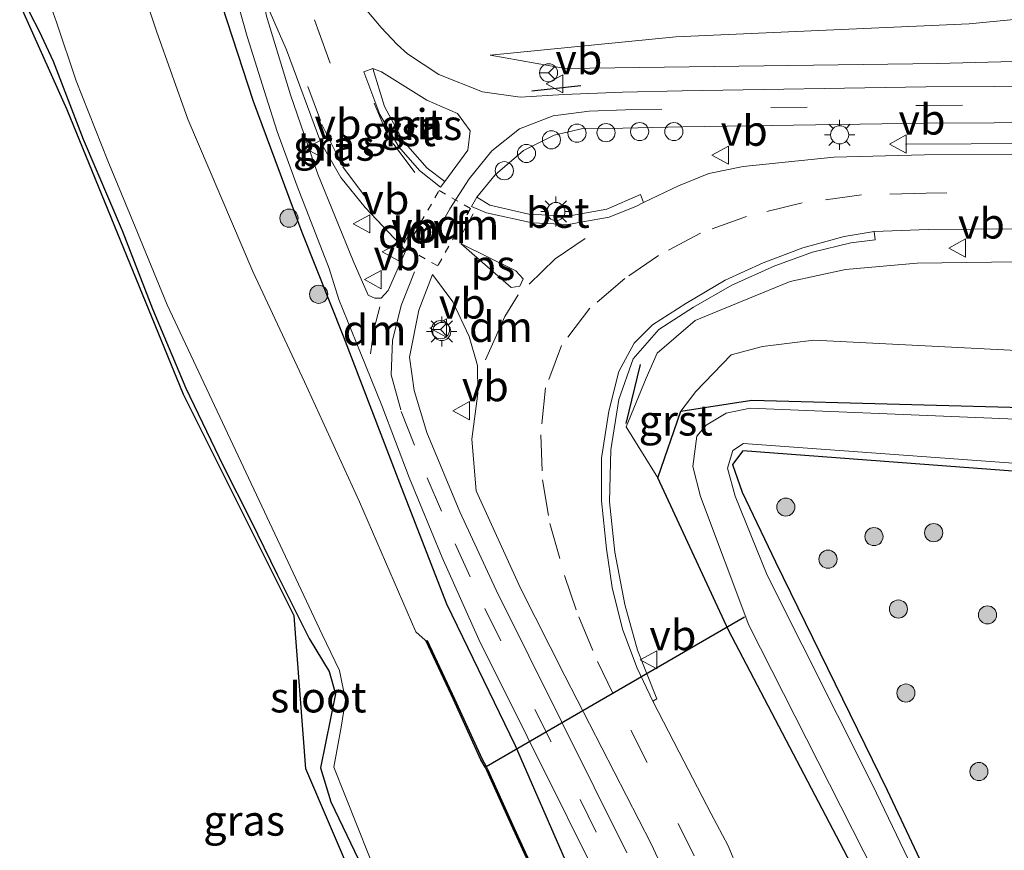
# Model space of a CAD drawing. Units: metres. Extents: x 130290 to 140010, y 524998 to 531251.
# Drawn here: x 130319 to 130400, y 526028 to 526097 of the extents above; entities that cross this region are included whole.
import ezdxf
from ezdxf.enums import TextEntityAlignment as Align

# ---------------------------------------------------------------- set-up
doc = ezdxf.new("R2010")
doc.units = ezdxf.units.M
doc.linetypes.add('VW-3-9_STREEP', pattern=[12, 3, -9])
doc.linetypes.add('VW-6060_STREEP', pattern=[1.2, 0.6, -0.6])
doc.layers.get('0').update_dxf_attribs({"lineweight": 25})
for name, color, linetype, lineweight in [('B-ME-AL-OVERIG-S-B1', 7, 'Continuous', 18), ('B-ME-BV-GELEIDECONSTRUCTIE-GELEIDERAIL-L-B1', 213, 'BV-GELEIDERAIL', 18), ('B-ME-GR-BOOM-S-B1', 93, 'Continuous', 18), ('B-ME-GW-INSTEEKWATERGANG-L-B1', 10, 'Continuous', 25), ('B-ME-GW-KRUINLIJN-L-B1', 93, 'Continuous', 18), ('B-ME-GW-TEENLIJN-L-B1', 93, 'Continuous', 18), ('B-ME-IE-GRASLAND-GV-B6', 93, 'Continuous', 18), ('B-ME-IE-GRONDWERKLIJN-GROND_INGERICHT-GV-B6', 253, 'Continuous', 18), ('B-ME-IE-MEUBILAIR_WEGMEUBILAIR-LICHTMAST-S-B1', 8, 'Continuous', 18), ('B-ME-IE-TERREINAFSCHEIDING-SCHRIKHEK-L-B1', 10, 'Continuous', 25), ('B-ME-KG-KADASTRAAL-OPNAMEDTMGRENS-L-B1', 10, 'Continuous', 25), ('B-ME-KW-DUIKER-L-B1', 10, 'Continuous', 25), ('B-ME-OB-BESCHOEIING-GV-B6', 10, 'Continuous', 25), ('B-ME-OG-WATER-GV-B6', 153, 'Continuous', 18), ('B-ME-VH-VERH_SOORT-BETON-OVERIG-GV-B6', 8, 'IE-TERREINAFSCHEIDING-NATUURLIJK-HOUTWAL', 18), ('B-ME-VH-VERH_SOORT-BITUMEN-GV-B6', 8, 'IE-TERREINAFSCHEIDING-NATUURLIJK-HOUTWAL', 18), ('B-ME-VH-VERH_SOORT-GV-B6', 8, 'Continuous', 18), ('B-ME-VW-MARKERING-39STREEP-015-L-B1', 255, 'VW-3-9_STREEP', 18), ('B-ME-VW-MARKERING-6060STRP10-GV-B6', 255, 'VW-6060_STREEP', 18), ('B-ME-VW-MARKERING-DRIEHOEK-L-B1', 7, 'VW-HAAIETAND70-R-B', 18), ('B-ME-VW-MARKERING-VLAKMARK-GV-B6', 7, 'Continuous', 18), ('B-ME-VW-MEUBILAIR_WEGMEUBILAIR-RONA-S-B1', 8, 'Continuous', 18), ('B-ME-VW-MEUBILAIR_WEGMEUBILAIR-VERKEERSBORD-S-B1', 8, 'Continuous', 18)]:
    doc.layers.add(name, color=color, linetype=linetype, lineweight=lineweight)
doc.styles.add('NLCS-ISO', font='NLCS-ISO.TTF')
doc.linetypes.add('BV-GELEIDERAIL', pattern='A,10,-3,[108,NLCS.SHX,S=1,R=0,X=0,Y=0],-3', length=16)
doc.linetypes.add('IE-TERREINAFSCHEIDING-NATUURLIJK-HOUTWAL', pattern='A,7,-1.5,[67,NLCS.SHX,S=0.75,R=45,X=0,Y=0],-1.5,7,-1.5,[70,NLCS.SHX,S=0.75,R=0,X=0,Y=0],-1.5', length=20)
doc.linetypes.add('VW-HAAIETAND70-R-B', pattern='A,0,-0.5,[153,NLCS.SHX,S=1,R=180,X=-0.375,Y=0],-0.5', length=1)

# ---------------------------------------------------------------- blocks, each defined once
blk = doc.blocks.new('dtb')
blk.add_circle((0, 0), 0.75)
blk = doc.blocks.new('verkeersbord')
for p, q in [((0, 0.75), (-0.75, -0.625)), ((0.75, -0.625), (0, 0.75)), ((-0.75, -0.625), (0.75, -0.625))]:
    blk.add_line(p, q)
blk = doc.blocks.new('wegwijzer')
for q in [(-0.53, -0.53), (0, 0.75), (0.53, -0.53)]:
    blk.add_line((0, 0), q)
blk.add_circle((0, 0), 0.75)
blk = doc.blocks.new('boom')
blk.add_hatch(color=256).paths.add_polyline_path([(-0.75, 0, 1), (0.75, 0, 1)])
blk.add_circle((0, 0), 0.75)
blk = doc.blocks.new('lantaarnpaal')
for p, q in [((-0.884, 0.884), (-0.53, 0.53)), ((0, 0.75), (0, 1.25)), ((0.53, 0.53), (0.884, 0.884)), ((-0.75, 0), (-1.25, 0)), ((0.75, 0), (1.25, 0)), ((-0.53, -0.53), (-0.884, -0.884)), ((0, -0.75), (0, -1.25)), ((0.53, -0.53), (0.884, -0.884))]:
    blk.add_line(p, q)
blk.add_circle((0, 0), 0.75)

msp = doc.modelspace()

# ---------------------------------------------------------------- linework, layer by layer
at = {"layer": 'B-ME-BV-GELEIDECONSTRUCTIE-GELEIDERAIL-L-B1'}
msp.add_polyline3d([(130510.339, 526087.15, 5.735), (130475.83, 526086.946, 4.413), (130446.409, 526086.815, 3.214), (130392.145, 526086.56, 0.971)], dxfattribs=at)
at = {"layer": 'B-ME-GW-INSTEEKWATERGANG-L-B1'}
for points in [[(130364.236, 526026.871, -1.133), (130359.93, 526036.788, -0.757), (130354.254, 526048.507, -0.252), (130350.365, 526058.524, -0.033), (130345.738, 526070.591, 0.154), (130342.285, 526079.251, 0.033), (130338.265, 526090.073, -0.063), (130333.947, 526103.366, 0.098), (130333.141, 526105.157, 0.056), (130332.108, 526106.318, 0.019), (130330.659, 526106.876, -0.123), (130328.84, 526106.735, -0.224), (130327.793, 526106.552, -0.303), (130327.132, 526106.277, -0.382), (130326.736, 526105.397, -0.441)], [(130321.316, 526101.867, -1.839), (130320.985, 526101.756, -1.732), (130320.304, 526101.314, -1.714), (130319.583, 526100.421, -1.714), (130319.342, 526099.53, -1.714), (130319.364, 526098.527, -1.714), (130319.743, 526097.441, -1.714), (130320.561, 526095.902, -1.726), (130321.697, 526093.412, -1.718), (130324.195, 526086.956, -1.756), (130327.407, 526079.398, -1.781), (130329.912, 526072.935, -1.743), (130332.662, 526066.376, -1.685), (130335.753, 526059.944, -1.722), (130338.047, 526055.424, -1.668), (130340.233, 526050.963, -1.584), (130342.881, 526045.665, -1.536), (130344.526, 526042.934, -1.686), (130345.045, 526041.092, -1.651), (130343.801, 526034.989, -1.57), (130344.67, 526032.182, -1.631), (130347.596, 526026.025, -1.691)], [(130388.852, 526024.766, -1.51), (130377.531, 526046.377, -1.126), (130371.695, 526058.972, -0.733), (130373.594, 526064.469, -1.387), (130379.465, 526065.377, -1.96)], [(130379.465, 526065.377, -1.96), (130403.879, 526064.721, -1.676), (130430.998, 526062.545, -1.735), (130470.849, 526059.032, -1.762), (130497.882, 526055.13, -1.66), (130499.252, 526054.623, -1.699), (130502.948, 526052.702, -1.617), (130504.495, 526049.395, -1.585), (130503.61, 526034.342, -1.461), (130500.279, 526021.613, -1.526)], [(130493.932, 526024.087, -1.315), (130496.747, 526037.059, -1.246), (130497.778, 526044.476, -1.422), (130498.491, 526048.233, -1.907), (130495.767, 526050.26, -2.144), (130489.629, 526051.725, -2.159), (130467.794, 526054.503, -2.202), (130423.747, 526057.8, -2.223), (130378.71, 526061.181, -2.168), (130377.858, 526060.067, -2.075), (130378.658, 526057.775, -2.204), (130381.421, 526052.012, -1.868), (130390.631, 526033.142, -1.833), (130403.149, 526006.551, -1.75)]]:
    msp.add_polyline3d(points, dxfattribs=at)
at = {"layer": 'B-ME-GW-KRUINLIJN-L-B1'}
for points in [[(130357.819, 526093.919, -0.292), (130364.015, 526092.815, -0.157), (130394.799, 526093.22, 0.731), (130421.976, 526093.939, 1.865), (130447.889, 526094.361, 2.854), (130472.757, 526094.971, 3.892), (130495.566, 526096.202, 4.862), (130506.173, 526096.557, 5.014), (130509.722, 526094.665, 5.361), (130510.758, 526093.425, 5.755)], [(130515.391, 526077.227, 4.079), (130513.899, 526074.65, 4.146), (130512.018, 526073.606, 4.257), (130508.87, 526073.288, 4.262), (130491.136, 526074.312, 4.143), (130474.514, 526076.202, 4.009), (130454.625, 526077.812, 3.473), (130421.814, 526077.089, 2.02), (130393.117, 526076.716, 1.052), (130387.207, 526076.182, 0.671), (130382.613, 526075.198, 0.472), (130379.136, 526073.758, 0.348), (130374.764, 526071.978, 0.268), (130371.625, 526069.28, 0.169), (130370.714, 526067.193, 0.041), (130369.076, 526063.181, 0.082), (130371.695, 526058.972, -0.733)]]:
    msp.add_polyline3d(points, dxfattribs=at)
at = {"layer": 'B-ME-GW-TEENLIJN-L-B1'}
for points in [[(130520.105, 526103.271, -0.671), (130513.579, 526107.076, -0.621), (130503.735, 526108.106, -0.829), (130478.326, 526105.834, -0.979), (130449.68, 526102.589, -0.876), (130423.921, 526099.099, -0.715), (130397.414, 526096.49, -0.882), (130373.169, 526095.422, -1.049), (130357.819, 526093.919, -0.292)], [(130517.778, 526064.485, -0.727), (130516.531, 526062.413, -0.744), (130509.406, 526059.361, -1.314), (130505.553, 526059.437, -1.425), (130468.878, 526064.279, -1.446), (130432.48, 526067.167, -1.432), (130402.993, 526069.415, -1.494), (130384.573, 526070.344, -1.546), (130380.341, 526069.814, -1.453), (130377.748, 526069.143, -1.485), (130374.834, 526066.111, -1.464), (130373.594, 526064.469, -1.387)]]:
    msp.add_polyline3d(points, dxfattribs=at)
at = {"layer": 'B-ME-IE-GRASLAND-GV-B6'}
for points in [[(130364.236, 526026.871, -1.133), (130359.93, 526036.788, -0.757), (130354.254, 526048.507, -0.252), (130350.365, 526058.524, -0.033), (130345.738, 526070.591, 0.154), (130342.285, 526079.251, 0.033), (130338.265, 526090.073, -0.063), (130333.947, 526103.366, 0.098), (130333.141, 526105.157, 0.056), (130332.108, 526106.318, 0.019), (130330.659, 526106.876, -0.123), (130328.84, 526106.735, -0.224), (130327.793, 526106.552, -0.303), (130327.132, 526106.277, -0.382), (130326.736, 526105.397, -0.441), (130326.454, 526105.323, -0.399), (130326.001, 526107.025, -0.261)], [(130333.947, 526103.366, 0.098), (130338.265, 526090.073, -0.063), (130342.285, 526079.251, 0.033), (130345.738, 526070.591, 0.154), (130350.365, 526058.524, -0.033), (130354.254, 526048.507, -0.252), (130359.93, 526036.788, -0.757), (130364.236, 526026.871, -1.133)], [(130347.596, 526026.025, -1.691), (130344.67, 526032.182, -1.631), (130343.801, 526034.989, -1.57), (130345.045, 526041.092, -1.651), (130344.526, 526042.934, -1.686), (130342.881, 526045.665, -1.536), (130340.233, 526050.963, -1.584), (130338.047, 526055.424, -1.668), (130335.753, 526059.944, -1.722), (130332.662, 526066.376, -1.685), (130329.912, 526072.935, -1.743), (130327.407, 526079.398, -1.781), (130324.195, 526086.956, -1.756), (130321.697, 526093.412, -1.718), (130320.561, 526095.902, -1.726), (130319.743, 526097.441, -1.714), (130319.364, 526098.527, -1.714), (130319.342, 526099.53, -1.714), (130319.583, 526100.421, -1.714), (130320.304, 526101.314, -1.714), (130320.985, 526101.756, -1.732)], [(130320.985, 526101.756, -1.732), (130321.316, 526101.867, -1.839), (130321.448, 526101.363, -2.119), (130320.595, 526100.522, -2.119), (130321.97, 526096.648, -2.119), (130323.595, 526091.773, -2.119), (130326.237, 526085.174, -2.119), (130328.475, 526079.703, -2.119), (130331.137, 526073.256, -2.119), (130343.947, 526046.017, -2.157), (130345.382, 526043.042, -2.157), (130345.86, 526040.572, -2.157), (130345.517, 526038.333, -2.157), (130344.918, 526035.037, -2.157), (130348.761, 526025.326, -2.157)], [(130362.794, 526023.503, -2.123), (130359.825, 526029.989, -2.127), (130357.642, 526034.802, -2.111), (130357.491, 526035.078, -1.969), (130357.16, 526035.698, -2.126), (130354.875, 526040.677, -2.112), (130352.626, 526045.498, -2.074), (130352.535, 526045.456, -2.157), (130352.461, 526045.525, -2.157), (130351.68, 526046.236, -2.157), (130347.031, 526056.968, -2.157), (130342.468, 526066.9, -2.157), (130338.211, 526076.028, -2.157), (130332.847, 526088.618, -2.157), (130330.235, 526095.883, -2.119), (130329.091, 526099.405, -2.119)], [(130338.957, 526099.045, 0.273), (130340.989, 526094.35, 0.214), (130343.838, 526086.687, 0.346), (130345.498, 526083.796, 0.363), (130347.493, 526081.309, 0.386), (130350.859, 526077.765, 0.41), (130349.384, 526074.459, 0.4), (130348.829, 526073.824, 0.369), (130348.282, 526073.82, 0.361), (130347.745, 526074.062, 0.323), (130346.501, 526076.908, 0.211), (130343.589, 526084.066, 0.167), (130341.325, 526090.623, 0.174), (130339.34, 526097.143, 0.273), (130338.957, 526099.045, 0.273)], [(130421.976, 526093.939, 1.865), (130394.799, 526093.22, 0.731), (130364.015, 526092.815, -0.157), (130357.819, 526093.919, -0.292), (130373.169, 526095.422, -1.049), (130397.414, 526096.49, -0.882), (130423.921, 526099.099, -0.715)], [(130423.921, 526099.099, -0.715), (130397.414, 526096.49, -0.882), (130373.169, 526095.422, -1.049), (130357.819, 526093.919, -0.292), (130364.015, 526092.815, -0.157), (130394.799, 526093.22, 0.731), (130421.976, 526093.939, 1.865)], [(130336.826, 526098.708, 0.24), (130337.739, 526095.44, 0.227), (130339.318, 526090.459, 0.1), (130340.224, 526087.601, 0.106), (130341.882, 526083.064, 0.125), (130344.511, 526076.262, 0.136), (130345.311, 526073.696, 0.203), (130347.098, 526069.29, 0.264), (130348.873, 526064.94, 0.246), (130351.139, 526058.986, 0.128), (130353.871, 526052.363, -0.055), (130356.888, 526045.586, -0.303), (130360.889, 526037.574, -0.585), (130367.514, 526024.243, -0.885)], [(130422.012, 526091.431, 2.062), (130393.848, 526091.298, 0.891), (130373.696, 526090.96, 0.302), (130368.77, 526090.86, 0.053), (130363.918, 526090.646, 0.01), (130360.319, 526090.427, 0.023), (130357.193, 526090.868, 0.02), (130353.597, 526092.305, -0.026), (130350.993, 526094.02, -0.052), (130350.145, 526094.78, 0.102), (130348.805, 526096.194, 0.069), (130347.637, 526097.611, 0.06)], [(130355.969, 526086.062, 0.327), (130354.092, 526083.464, 0.378), (130352.62, 526084.552, 0.321), (130350.616, 526086.842, 0.263), (130349.088, 526089.66, 0.175), (130348.119, 526092.815, 0.052), (130348.857, 526092.538, 0.045), (130352.594, 526090.191, 0.06), (130355.125, 526089.095, 0.089), (130356.17, 526087.665, 0.188), (130355.969, 526086.062, 0.327)], [(130427.309, 526085.779, 2.555), (130393.734, 526085.673, 1.08), (130386.223, 526085.488, 0.796), (130378.733, 526084.695, 0.599), (130375.902, 526084.133, 0.56), (130373.395, 526083.113, 0.55), (130370.499, 526081.736, 0.531), (130370.243, 526082.378, 0.514), (130367.471, 526081.176, 0.483), (130364.252, 526080.598, 0.466), (130361.015, 526080.76, 0.434), (130357.801, 526081.516, 0.411), (130356.727, 526082.158, 0.408), (130358.249, 526084.008, 0.413), (130360.597, 526086.028, 0.271), (130363.106, 526087.285, 0.188), (130365.492, 526087.848, 0.148), (130368.806, 526087.863, 0.12), (130373.746, 526087.996, 0.389), (130393.86, 526088.282, 0.958), (130421.949, 526088.42, 2.147)], [(130379.086, 526024.66, -0.767), (130377.507, 526028.534, -0.725), (130376.088, 526031.174, -0.691), (130373.451, 526036.265, -0.663), (130371.272, 526040.501, -0.614), (130371.604, 526040.696, -0.638), (130369.999, 526044.714, -0.485), (130368.966, 526048.496, -0.378), (130368.142, 526052.801, -0.208), (130367.679, 526056.98, -0.05), (130367.798, 526061.282, 0.054), (130368.459, 526065.427, 0.153), (130369.648, 526068.799, 0.186), (130371.776, 526071.212, 0.266), (130374.644, 526073.064, 0.342), (130377.816, 526074.904, 0.457), (130381.366, 526076.488, 0.587), (130384.47, 526077.609, 0.728), (130387.642, 526078.381, 0.878), (130389.638, 526078.637, 0.951), (130389.56, 526079.32, 0.965), (130394.045, 526079.498, 1.149), (130427.316, 526079.729, 2.599)], [(130371.695, 526058.972, -0.733), (130369.076, 526063.181, 0.082), (130370.714, 526067.193, 0.041), (130371.625, 526069.28, 0.169), (130374.764, 526071.978, 0.268), (130379.136, 526073.758, 0.348), (130382.613, 526075.198, 0.472), (130387.207, 526076.182, 0.671), (130393.117, 526076.716, 1.052), (130421.814, 526077.089, 2.02)], [(130421.814, 526077.089, 2.02), (130393.117, 526076.716, 1.052), (130387.207, 526076.182, 0.671), (130382.613, 526075.198, 0.472), (130379.136, 526073.758, 0.348), (130374.764, 526071.978, 0.268), (130371.625, 526069.28, 0.169), (130370.714, 526067.193, 0.041), (130369.076, 526063.181, 0.082), (130371.695, 526058.972, -0.733), (130377.531, 526046.377, -1.126), (130388.852, 526024.766, -1.51)], [(130369.112, 526027.946, -0.747), (130358.324, 526049.66, -0.135), (130355.317, 526056.148, 0.086), (130352.583, 526062.704, 0.265), (130351.544, 526066.182, 0.349), (130351.167, 526068.949, 0.393), (130351.944, 526072.818, 0.42), (130353.052, 526075.778, 0.408), (130354.743, 526073.508, 0.398), (130356.089, 526070.659, 0.399), (130356.793, 526068.248, 0.401), (130356.822, 526065.934, 0.398), (130356.323, 526062.157, 0.389), (130356.668, 526057.895, 0.343), (130360.336, 526049.839, 0.044), (130364.002, 526042.584, -0.239), (130371.129, 526028.695, -0.666), (130373.132, 526024.426, -0.74)], [(130402.993, 526069.415, -1.494), (130384.573, 526070.344, -1.546), (130380.341, 526069.814, -1.453), (130377.748, 526069.143, -1.485), (130374.834, 526066.111, -1.464), (130373.594, 526064.469, -1.387), (130371.695, 526058.972, -0.733)], [(130379.465, 526065.377, -1.96), (130373.594, 526064.469, -1.387), (130374.834, 526066.111, -1.464), (130377.748, 526069.143, -1.485), (130380.341, 526069.814, -1.453), (130384.573, 526070.344, -1.546), (130402.993, 526069.415, -1.494), (130432.48, 526067.167, -1.432), (130468.878, 526064.279, -1.446), (130505.553, 526059.437, -1.425), (130509.406, 526059.361, -1.314), (130516.531, 526062.413, -0.744), (130517.778, 526064.485, -0.727), (130517.677, 526063.915, -0.757), (130519.052, 526063.687, -0.617), (130518.197, 526058.258, -0.651), (130516.8, 526048.922, -0.712), (130515.232, 526038.817, -0.815), (130513.259, 526027.584, -0.873)], [(130388.852, 526024.766, -1.51), (130377.531, 526046.377, -1.126), (130371.695, 526058.972, -0.733), (130373.594, 526064.469, -1.387), (130379.465, 526065.377, -1.96)], [(130500.279, 526021.613, -1.526), (130503.61, 526034.342, -1.461), (130504.495, 526049.395, -1.585), (130502.948, 526052.702, -1.617), (130499.252, 526054.623, -1.699), (130497.882, 526055.13, -1.66), (130470.849, 526059.032, -1.762), (130430.998, 526062.545, -1.735), (130403.879, 526064.721, -1.676), (130379.465, 526065.377, -1.96)], [(130379.465, 526065.377, -1.96), (130403.879, 526064.721, -1.676), (130430.998, 526062.545, -1.735), (130470.849, 526059.032, -1.762), (130497.882, 526055.13, -1.66), (130499.252, 526054.623, -1.699), (130502.948, 526052.702, -1.617), (130504.495, 526049.395, -1.585), (130503.61, 526034.342, -1.461), (130500.279, 526021.613, -1.526)], [(130498.676, 526022.001, -2.249), (130501.933, 526035.062, -2.249), (130502.962, 526048.872, -2.249), (130501.101, 526051.456, -2.249), (130498.952, 526053.223, -2.249), (130495.697, 526054.382, -2.249), (130470.433, 526058.343, -2.249), (130430.429, 526061.836, -2.249), (130404.609, 526063.66, -2.249), (130379.326, 526064.728, -2.249), (130377.338, 526064.317, -2.249), (130375.687, 526063.32, -2.249), (130374.898, 526062.409, -2.249), (130374.592, 526059.896, -2.249), (130375.204, 526057.408, -2.249), (130379.209, 526046.772, -2.249), (130389.683, 526026.132, -2.249)], [(130401.589, 526008.239, -2.249), (130389.431, 526033.586, -2.249), (130380.715, 526050.923, -2.249), (130378.082, 526057.454, -2.249), (130377.433, 526059.771, -2.249), (130377.894, 526061.233, -2.249), (130378.76, 526061.795, -2.249), (130422.984, 526058.567, -2.249), (130467.683, 526055.314, -2.249), (130489.208, 526052.554, -2.249), (130496.02, 526051.04, -2.249), (130498.43, 526049.869, -2.249), (130499.36, 526048.941, -2.249), (130499.859, 526047.43, -2.249), (130499.896, 526045.007, -2.249), (130498.716, 526036.519, -2.249), (130495.72, 526024.018, -2.249)], [(130403.149, 526006.551, -1.75), (130390.631, 526033.142, -1.833), (130381.421, 526052.012, -1.868), (130378.658, 526057.775, -2.204), (130377.858, 526060.067, -2.075), (130378.71, 526061.181, -2.168), (130423.747, 526057.8, -2.223), (130467.794, 526054.503, -2.202), (130489.629, 526051.725, -2.159), (130495.767, 526050.26, -2.144), (130498.491, 526048.233, -1.907), (130497.778, 526044.476, -1.422), (130496.747, 526037.059, -1.246), (130493.932, 526024.087, -1.315)], [(130493.932, 526024.087, -1.315), (130496.747, 526037.059, -1.246), (130497.778, 526044.476, -1.422), (130498.491, 526048.233, -1.907), (130495.767, 526050.26, -2.144), (130489.629, 526051.725, -2.159), (130467.794, 526054.503, -2.202), (130423.747, 526057.8, -2.223), (130378.71, 526061.181, -2.168), (130377.858, 526060.067, -2.075), (130378.658, 526057.775, -2.204), (130381.421, 526052.012, -1.868), (130390.631, 526033.142, -1.833), (130403.149, 526006.551, -1.75)]]:
    msp.add_polyline3d(points, dxfattribs=at)
at = {"layer": 'B-ME-IE-GRONDWERKLIJN-GROND_INGERICHT-GV-B6'}
for points in [[(130346.741, 526025.166, -1.691), (130342.581, 526034.886, -1.57), (130341.619, 526047.562, -1.536), (130332.485, 526065.845, -1.685), (130322.872, 526089.39, -1.676), (130318.94, 526098.124, -1.676)], [(130319.743, 526097.441, -1.714), (130320.561, 526095.902, -1.726), (130321.697, 526093.412, -1.718), (130324.195, 526086.956, -1.756), (130327.407, 526079.398, -1.781), (130329.912, 526072.935, -1.743), (130332.662, 526066.376, -1.685), (130335.753, 526059.944, -1.722), (130338.047, 526055.424, -1.668), (130340.233, 526050.963, -1.584), (130342.881, 526045.665, -1.536), (130344.526, 526042.934, -1.686), (130345.045, 526041.092, -1.651), (130343.801, 526034.989, -1.57), (130344.67, 526032.182, -1.631), (130347.596, 526026.025, -1.691)]]:
    msp.add_polyline3d(points, dxfattribs=at)
at = {"layer": 'B-ME-IE-TERREINAFSCHEIDING-SCHRIKHEK-L-B1'}
for p, q in [((130361.279, 526090.959, 0.023), (130365.336, 526091.398, -0.014)), ((130369.073, 526063.453, 0.069), (130370.266, 526068.328, 0.107))]:
    msp.add_line(p, q, dxfattribs=at)
at = {"layer": 'B-ME-KG-KADASTRAAL-OPNAMEDTMGRENS-L-B1'}
msp.add_polyline3d([(130346.741, 526025.166, -1.691), (130342.581, 526034.886, -1.57), (130341.619, 526047.562, -1.536), (130332.485, 526065.845, -1.685), (130322.872, 526089.39, -1.676), (130318.94, 526098.124, -1.676)], dxfattribs=at)
at = {"layer": 'B-ME-KW-DUIKER-L-B1'}
msp.add_line((130357.491, 526035.078, -1.969), (130378.863, 526047.457, -2.018), dxfattribs=at)
at = {"layer": 'B-ME-OB-BESCHOEIING-GV-B6'}
msp.add_polyline3d([(130362.702, 526023.463, -2.157), (130359.734, 526029.947, -2.157), (130357.553, 526034.757, -2.157), (130357.403, 526035.03, -2.157), (130357.07, 526035.654, -2.157), (130354.784, 526040.635, -2.157), (130352.535, 526045.456, -2.157), (130352.626, 526045.498, -2.074), (130354.875, 526040.677, -2.112), (130357.16, 526035.698, -2.126), (130357.491, 526035.078, -1.969), (130357.642, 526034.802, -2.111), (130359.825, 526029.989, -2.127), (130362.794, 526023.503, -2.123)], dxfattribs=at)
at = {"layer": 'B-ME-OG-WATER-GV-B6'}
for points in [[(130348.761, 526025.326, -2.157), (130344.918, 526035.037, -2.157), (130345.517, 526038.333, -2.157), (130345.86, 526040.572, -2.157), (130345.382, 526043.042, -2.157), (130343.947, 526046.017, -2.157), (130331.137, 526073.256, -2.119), (130328.475, 526079.703, -2.119), (130326.237, 526085.174, -2.119), (130323.595, 526091.773, -2.119), (130321.97, 526096.648, -2.119), (130320.595, 526100.522, -2.119)], [(130329.091, 526099.405, -2.119), (130330.235, 526095.883, -2.119), (130332.847, 526088.618, -2.157), (130338.211, 526076.028, -2.157), (130342.468, 526066.9, -2.157), (130347.031, 526056.968, -2.157), (130351.68, 526046.236, -2.157), (130352.461, 526045.525, -2.157), (130352.535, 526045.456, -2.157), (130354.784, 526040.635, -2.157), (130357.07, 526035.654, -2.157), (130357.403, 526035.03, -2.157), (130357.553, 526034.757, -2.157), (130359.734, 526029.947, -2.157), (130362.702, 526023.463, -2.157)], [(130389.683, 526026.132, -2.249), (130379.209, 526046.772, -2.249), (130375.204, 526057.408, -2.249), (130374.592, 526059.896, -2.249), (130374.898, 526062.409, -2.249), (130375.687, 526063.32, -2.249), (130377.338, 526064.317, -2.249), (130379.326, 526064.728, -2.249), (130404.609, 526063.66, -2.249), (130430.429, 526061.836, -2.249), (130470.433, 526058.343, -2.249), (130495.697, 526054.382, -2.249), (130498.952, 526053.223, -2.249), (130501.101, 526051.456, -2.249), (130502.962, 526048.872, -2.249), (130501.933, 526035.062, -2.249), (130498.676, 526022.001, -2.249)], [(130495.72, 526024.018, -2.249), (130498.716, 526036.519, -2.249), (130499.896, 526045.007, -2.249), (130499.859, 526047.43, -2.249), (130499.36, 526048.941, -2.249), (130498.43, 526049.869, -2.249), (130496.02, 526051.04, -2.249), (130489.208, 526052.554, -2.249), (130467.683, 526055.314, -2.249), (130422.984, 526058.567, -2.249), (130378.76, 526061.795, -2.249), (130377.894, 526061.233, -2.249), (130377.433, 526059.771, -2.249), (130378.082, 526057.454, -2.249), (130380.715, 526050.923, -2.249), (130389.431, 526033.586, -2.249), (130401.589, 526008.239, -2.249)]]:
    msp.add_polyline3d(points, dxfattribs=at)
at = {"layer": 'B-ME-VH-VERH_SOORT-BETON-OVERIG-GV-B6'}
msp.add_polyline3d([(130370.499, 526081.736, 0.531), (130369.934, 526081.413, 0.538), (130367.675, 526080.501, 0.474), (130365.326, 526080.111, 0.5), (130364.297, 526079.895, 0.455), (130361.305, 526080.043, 0.487), (130357.535, 526080.86, 0.399), (130356.282, 526081.4, 0.439), (130356.727, 526082.158, 0.408), (130357.801, 526081.516, 0.411), (130361.015, 526080.76, 0.434), (130364.252, 526080.598, 0.466), (130367.471, 526081.176, 0.483), (130370.243, 526082.378, 0.514), (130370.499, 526081.736, 0.531)], dxfattribs=at)
at = {"layer": 'B-ME-VH-VERH_SOORT-BITUMEN-GV-B6'}
for points in [[(130349.384, 526074.459, 0.4), (130350.859, 526077.765, 0.41), (130347.493, 526081.309, 0.386), (130345.498, 526083.796, 0.363), (130343.838, 526086.687, 0.346), (130340.989, 526094.35, 0.214), (130338.957, 526099.045, 0.273), (130339.34, 526097.143, 0.273), (130341.325, 526090.623, 0.174), (130343.589, 526084.066, 0.167), (130346.501, 526076.908, 0.211), (130347.745, 526074.062, 0.323), (130348.282, 526073.82, 0.361), (130348.829, 526073.824, 0.369), (130349.384, 526074.459, 0.4)], [(130367.514, 526024.243, -0.885), (130360.889, 526037.574, -0.585), (130356.888, 526045.586, -0.303), (130353.871, 526052.363, -0.055), (130351.139, 526058.986, 0.128), (130348.873, 526064.94, 0.246), (130347.098, 526069.29, 0.264), (130345.311, 526073.696, 0.203), (130344.511, 526076.262, 0.136), (130341.882, 526083.064, 0.125), (130340.224, 526087.601, 0.106), (130339.318, 526090.459, 0.1), (130337.739, 526095.44, 0.227), (130336.826, 526098.708, 0.24)], [(130347.637, 526097.611, 0.06), (130348.805, 526096.194, 0.069), (130350.145, 526094.78, 0.102), (130350.993, 526094.02, -0.052), (130353.597, 526092.305, -0.026), (130357.193, 526090.868, 0.02), (130360.319, 526090.427, 0.023), (130363.918, 526090.646, 0.01), (130368.77, 526090.86, 0.053), (130373.696, 526090.96, 0.302), (130393.848, 526091.298, 0.891), (130422.012, 526091.431, 2.062)], [(130351.989, 526084.366, 0.338), (130353.714, 526083.003, 0.387), (130354.092, 526083.464, 0.378), (130355.969, 526086.062, 0.327), (130356.17, 526087.665, 0.188), (130355.125, 526089.095, 0.089), (130352.594, 526090.191, 0.06), (130348.857, 526092.538, 0.045), (130348.119, 526092.815, 0.052), (130347.38, 526092.537, 0.074), (130348.718, 526088.996, 0.241), (130350.278, 526086.323, 0.301), (130351.989, 526084.366, 0.338)], [(130421.949, 526088.42, 2.147), (130393.86, 526088.282, 0.958), (130373.746, 526087.996, 0.389), (130368.806, 526087.863, 0.12), (130365.492, 526087.848, 0.148), (130363.106, 526087.285, 0.188), (130360.597, 526086.028, 0.271), (130358.249, 526084.008, 0.413), (130356.727, 526082.158, 0.408), (130356.282, 526081.4, 0.439), (130357.535, 526080.86, 0.399), (130361.305, 526080.043, 0.487), (130364.297, 526079.895, 0.455), (130365.326, 526080.111, 0.5), (130367.675, 526080.501, 0.474), (130369.934, 526081.413, 0.538), (130370.499, 526081.736, 0.531), (130373.395, 526083.113, 0.55), (130375.902, 526084.133, 0.56), (130378.733, 526084.695, 0.599), (130386.223, 526085.488, 0.796), (130393.734, 526085.673, 1.08), (130427.309, 526085.779, 2.555)], [(130427.316, 526079.729, 2.599), (130394.045, 526079.498, 1.149), (130389.56, 526079.32, 0.965), (130387.082, 526078.91, 0.862), (130383.677, 526077.99, 0.706), (130380.39, 526076.738, 0.575), (130377.242, 526075.292, 0.468), (130374.013, 526073.382, 0.349), (130371.234, 526071.601, 0.265), (130369.719, 526070.087, 0.226), (130368.453, 526067.743, 0.177), (130367.632, 526064.478, 0.126), (130367.038, 526060.581, 0.049), (130367.036, 526057.062, -0.04), (130367.446, 526053.087, -0.166), (130367.917, 526049.905, -0.297), (130368.774, 526046.453, -0.394), (130369.983, 526043.22, -0.54), (130371.272, 526040.501, -0.614), (130373.451, 526036.265, -0.663), (130376.088, 526031.174, -0.691), (130377.507, 526028.534, -0.725), (130379.086, 526024.66, -0.767)], [(130373.132, 526024.426, -0.74), (130371.129, 526028.695, -0.666), (130364.002, 526042.584, -0.239), (130360.336, 526049.839, 0.044), (130356.668, 526057.895, 0.343), (130356.323, 526062.157, 0.389), (130356.822, 526065.934, 0.398), (130356.793, 526068.248, 0.401), (130356.089, 526070.659, 0.399), (130354.743, 526073.508, 0.398), (130353.052, 526075.778, 0.408), (130351.944, 526072.818, 0.42), (130351.167, 526068.949, 0.393), (130351.544, 526066.182, 0.349), (130352.583, 526062.704, 0.265), (130355.317, 526056.148, 0.086), (130358.324, 526049.66, -0.135), (130369.112, 526027.946, -0.747)]]:
    msp.add_polyline3d(points, dxfattribs=at)
at = {"layer": 'B-ME-VH-VERH_SOORT-GV-B6'}
for points in [[(130348.119, 526092.815, 0.052), (130349.088, 526089.66, 0.175), (130350.616, 526086.842, 0.263), (130352.62, 526084.552, 0.321), (130354.092, 526083.464, 0.378), (130353.714, 526083.003, 0.387), (130351.989, 526084.366, 0.338), (130350.278, 526086.323, 0.301), (130348.718, 526088.996, 0.241), (130347.38, 526092.537, 0.074), (130348.119, 526092.815, 0.052)], [(130371.604, 526040.696, -0.638), (130371.272, 526040.501, -0.614), (130369.983, 526043.22, -0.54), (130368.774, 526046.453, -0.394), (130367.917, 526049.905, -0.297), (130367.446, 526053.087, -0.166), (130367.036, 526057.062, -0.04), (130367.038, 526060.581, 0.049), (130367.632, 526064.478, 0.126), (130368.453, 526067.743, 0.177), (130369.719, 526070.087, 0.226), (130371.234, 526071.601, 0.265), (130374.013, 526073.382, 0.349), (130377.242, 526075.292, 0.468), (130380.39, 526076.738, 0.575), (130383.677, 526077.99, 0.706), (130387.082, 526078.91, 0.862), (130389.56, 526079.32, 0.965), (130389.638, 526078.637, 0.951), (130387.642, 526078.381, 0.878), (130384.47, 526077.609, 0.728), (130381.366, 526076.488, 0.587), (130377.816, 526074.904, 0.457), (130374.644, 526073.064, 0.342), (130371.776, 526071.212, 0.266), (130369.648, 526068.799, 0.186), (130368.459, 526065.427, 0.153), (130367.798, 526061.282, 0.054), (130367.679, 526056.98, -0.05), (130368.142, 526052.801, -0.208), (130368.966, 526048.496, -0.378), (130369.999, 526044.714, -0.485), (130371.604, 526040.696, -0.638)]]:
    msp.add_polyline3d(points, dxfattribs=at)
at = {"layer": 'B-ME-VW-MARKERING-39STREEP-015-L-B1'}
for points in [[(130325.409, 526157.513, -0.603), (130328.489, 526146.051, -0.603), (130331.609, 526134.378, -0.357), (130334.131, 526125.327, -0.007), (130336.385, 526117.586, 0.244), (130339.388, 526108.169, 0.294), (130343.576, 526096.072, 0.269), (130345.386, 526091.044, 0.277)], [(130351.599, 526084.214, 0.349), (130349.385, 526087.174, 0.27), (130347.129, 526092.685, 0.087)], [(130342.765, 526091.329, 0.249), (130343.921, 526088.169, 0.323), (130345.656, 526084.677, 0.364), (130348.691, 526080.619, 0.393)], [(130369.02, 526089.4, 0.095), (130393.875, 526089.756, 0.938), (130422.162, 526089.937, 2.121), (130447.507, 526090.032, 3.166), (130472.34, 526090.177, 4.159), (130497.679, 526090.361, 5.253), (130510.731, 526090.616, 5.614), (130514.55, 526090.676, 5.693)], [(130369.02, 526089.4, 0.095), (130366.017, 526089.285, 0.113), (130363.046, 526088.893, 0.121), (130360.257, 526087.824, 0.151), (130357.977, 526085.994, 0.317), (130356.089, 526083.677, 0.408), (130354.485, 526081.207, 0.43), (130351.573, 526075.988, 0.413), (130350.472, 526073.217, 0.417), (130349.746, 526070.326, 0.371), (130349.643, 526067.473, 0.332), (130350.48, 526064.445, 0.28), (130352.621, 526058.964, 0.151), (130354.935, 526053.516, -0.007), (130357.38, 526048.165, -0.193), (130361.512, 526039.802, -0.475), (130365.254, 526032.355, -0.711), (130367.776, 526027.323, -0.797)], [(130490.469, 526083.149, 5.345), (130419.568, 526082.734, 2.289), (130393.87, 526082.51, 1.16), (130388.528, 526082.358, 0.97), (130383.615, 526081.694, 0.799), (130379.004, 526080.578, 0.661), (130375.219, 526079.192, 0.559), (130371.747, 526077.354, 0.459), (130368.957, 526075.431, 0.389), (130366.06, 526072.986, 0.344), (130363.712, 526069.905, 0.324), (130362.413, 526066.396, 0.27), (130362.009, 526062.525, 0.208), (130362.147, 526058.792, 0.14), (130362.767, 526055.177, 0.041), (130363.976, 526050.874, -0.109), (130365.147, 526047.458, -0.225), (130366.688, 526043.785, -0.324), (130369.462, 526038.099, -0.493), (130373.36, 526030.388, -0.619), (130374.963, 526027.154, -0.662)], [(130361.052, 526074.986, 0.429), (130363.208, 526077.056, 0.456), (130366.47, 526079.302, 0.492)]]:
    msp.add_polyline3d(points, dxfattribs=at)
at = {"layer": 'B-ME-VW-MARKERING-6060STRP10-GV-B6'}
msp.add_polyline3d([(130353.493, 526076.478, 0.414), (130350.889, 526077.954, 0.42), (130353.604, 526082.713, 0.413), (130356.195, 526081.239, 0.454), (130353.493, 526076.478, 0.414)], dxfattribs=at)
at = {"layer": 'B-ME-VW-MARKERING-DRIEHOEK-L-B1'}
for p, q in [((130350.706, 526078.354, 0.417), (130351.666, 526080.064, 0.411)), ((130355.471, 526079.048, 0.444), (130356.432, 526080.78, 0.457))]:
    msp.add_line(p, q, dxfattribs=at)
for points in [[(130360.154, 526074.089, 0.435), (130359.038, 526072.304, 0.423), (130357.451, 526068.713, 0.399)], [(130348.711, 526073.106, 0.376), (130348.222, 526071.187, 0.339), (130347.943, 526069.226, 0.313)]]:
    msp.add_polyline3d(points, dxfattribs=at)
at = {"layer": 'B-ME-VW-MARKERING-VLAKMARK-GV-B6'}
msp.add_polyline3d([(130360.269, 526074.816, 0.435), (130359.568, 526074.698, 0.435), (130355.437, 526078.315, 0.435), (130359.939, 526076.082, 0.446), (130360.558, 526075.419, 0.438), (130360.269, 526074.816, 0.435)], dxfattribs=at)

# ---------------------------------------------------------------- block references
at = {"layer": 'B-ME-AL-OVERIG-S-B1', "rotation": 90}
for p in [(130365.006, 526087.458, 0.34), (130367.406, 526087.5, 0.3), (130370.182, 526087.591, 0.323), (130373.013, 526087.591, 0.388), (130362.893, 526086.91, 0.355), (130360.827, 526085.782, 0.444), (130358.998, 526084.354, 0.547)]:
    msp.add_blockref('dtb', p, dxfattribs=at)
at = {"layer": 'B-ME-GR-BOOM-S-B1', "rotation": 90}
for p in [(130341.197, 526080.432, -0.203), (130343.654, 526074.135, -0.255), (130382.265, 526056.54, -1.832), (130389.55, 526054.101, -1.953), (130394.485, 526054.424, -2.035), (130385.753, 526052.231, -1.755), (130391.573, 526048.109, -1.66), (130398.935, 526047.627, -1.671), (130392.191, 526041.163, -1.533), (130398.225, 526034.673, -1.828)]:
    msp.add_blockref('boom', p, dxfattribs=at)
at = {"layer": 'B-ME-IE-MEUBILAIR_WEGMEUBILAIR-LICHTMAST-S-B1', "rotation": 90}
for p in [(130386.712, 526087.32, 0.67), (130363.262, 526080.978, 0.489), (130353.826, 526071.057, 0.369)]:
    msp.add_blockref('lantaarnpaal', p, dxfattribs=at)
at = {"layer": 'B-ME-VW-MEUBILAIR_WEGMEUBILAIR-RONA-S-B1', "rotation": 90}
for p in [(130362.656, 526092.449, -0.128), (130353.721, 526071.212, 0.369)]:
    msp.add_blockref('wegwijzer', p, dxfattribs=at)
at = {"layer": 'B-ME-VW-MEUBILAIR_WEGMEUBILAIR-VERKEERSBORD-S-B1', "rotation": 90}
for p in [(130363.214, 526091.542, -0.083), (130343.304, 526086.186, 0.27), (130391.579, 526086.56, 0.943), (130376.89, 526085.633, 0.464), (130347.265, 526079.966, 0.263), (130349.648, 526077.648, 0.339), (130396.488, 526077.963, 1.227), (130348.188, 526075.349, 0.341), (130353.581, 526071.344, 0.395), (130355.484, 526064.51, 0.362), (130370.987, 526043.918, -0.566)]:
    msp.add_blockref('verkeersbord', p, dxfattribs=at)

# ---------------------------------------------------------------- texts
at = {"layer": 'B-ME-IE-GRASLAND-GV-B6', "ltscale": 0.2, "style": 'NLCS-ISO'}
for p in [(130352.1445, 526088.1395), (130344.908, 526086.4325), (130337.495, 526030.6205)]:
    msp.add_text('gras', height=2.5, dxfattribs=at).set_placement(p, align=Align.MIDDLE_CENTER)
at = {"layer": 'B-ME-OG-WATER-GV-B6', "ltscale": 0.2, "style": 'NLCS-ISO'}
msp.add_text('sloot', height=2.5, dxfattribs=at).set_placement((130343.6193, 526040.8113), align=Align.MIDDLE_CENTER)
at = {"layer": 'B-ME-VH-VERH_SOORT-BETON-OVERIG-GV-B6', "ltscale": 0.2, "style": 'NLCS-ISO'}
msp.add_text('bet', height=2.5, dxfattribs=at).set_placement((130363.4137, 526080.8815), align=Align.MIDDLE_CENTER)
at = {"layer": 'B-ME-VH-VERH_SOORT-BITUMEN-GV-B6', "ltscale": 0.2, "style": 'NLCS-ISO'}
for p in [(130351.7893, 526088.1957), (130344.1038, 526085.9692)]:
    msp.add_text('bit', height=2.5, dxfattribs=at).set_placement(p, align=Align.MIDDLE_CENTER)
at = {"layer": 'B-ME-VH-VERH_SOORT-GV-B6', "ltscale": 0.2, "style": 'NLCS-ISO'}
for p in [(130350.2786, 526087.634), (130373.1665, 526063.7067)]:
    msp.add_text('grst', height=2.5, dxfattribs=at).set_placement(p, align=Align.MIDDLE_CENTER)
at = {"layer": 'B-ME-VW-MARKERING-6060STRP10-GV-B6', "ltscale": 0.2, "style": 'NLCS-ISO'}
msp.add_text('ovf', height=2.5, dxfattribs=at).set_placement((130353.5439, 526079.5945), align=Align.MIDDLE_CENTER)
at = {"layer": 'B-ME-VW-MARKERING-DRIEHOEK-L-B1', "ltscale": 0.2, "style": 'NLCS-ISO'}
for p in [(130355.9515, 526079.914), (130351.186, 526079.209), (130358.7162, 526071.4467), (130348.2745, 526071.1764)]:
    msp.add_text('dm', height=2.5, dxfattribs=at).set_placement(p, align=Align.MIDDLE_CENTER)
at = {"layer": 'B-ME-VW-MARKERING-VLAKMARK-GV-B6', "ltscale": 0.2, "style": 'NLCS-ISO'}
msp.add_text('ps', height=2.5, dxfattribs=at).set_placement((130358.0561, 526076.5549), align=Align.MIDDLE_CENTER)
at = {"layer": 'B-ME-VW-MEUBILAIR_WEGMEUBILAIR-VERKEERSBORD-S-B1', "ltscale": 0.2, "style": 'NLCS-ISO'}
for p in [(130363.214, 526091.542, -0.083), (130391.579, 526086.56, 0.943), (130343.304, 526086.186, 0.27), (130376.89, 526085.633, 0.464), (130347.265, 526079.966, 0.263), (130349.648, 526077.648, 0.339), (130396.488, 526077.963, 1.227), (130348.188, 526075.349, 0.341), (130353.581, 526071.344, 0.395), (130355.484, 526064.51, 0.362), (130370.987, 526043.918, -0.566)]:
    msp.add_text('vb', height=2.5, dxfattribs=at).set_placement(p, align=Align.BOTTOM_LEFT)

doc.saveas('drawing.dxf')
